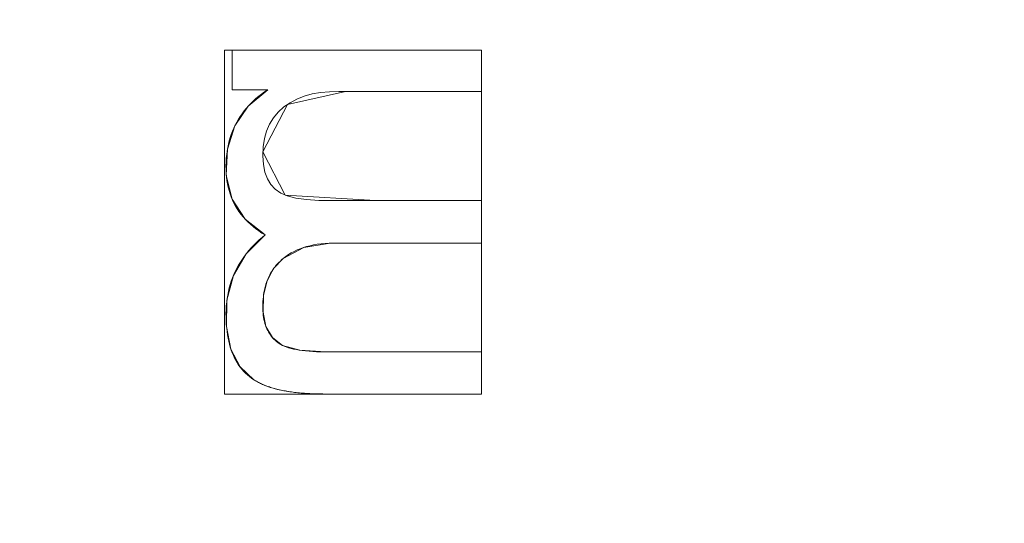
# Model space of a CAD drawing. Units: millimetres. Extents: x 1252 to 1595, y -1086 to -754.
# Drawn here: x 1455 to 1466, y -939 to -933 of the extents above; entities that cross this region are included whole.
import ezdxf

# ---------------------------------------------------------------- set-up
doc = ezdxf.new("R2010")
doc.units = ezdxf.units.MM
doc.layers.add('1', color=7, linetype='CONTINUOUS', true_color=0xffffff)

msp = doc.modelspace()

# ---------------------------------------------------------------- linework, layer by layer
at = {"layer": '1', "color": 252, "linetype": 'Continuous', "lineweight": 13}
for p, q in [((1457.171, -933.152, -236.001), (1457.171, -933.152, -236.301)), ((1457.171, -933.152, -236.301), (1460.083, -933.152, -236.301)), ((1457.171, -933.615, -236.301), (1457.171, -933.152, -236.301)), ((1457.171, -933.615, -236.001), (1457.171, -933.152, -236.001)), ((1457.171, -933.152, -236.001), (1460.083, -933.152, -236.001)), ((1460.083, -933.152, -236.001), (1460.083, -933.152, -236.301)), ((1460.083, -933.152, -236.301), (1460.083, -933.637, -236.301)), ((1460.083, -933.152, -236.001), (1460.083, -933.637, -236.001)), ((1457.171, -933.615, -236.001), (1457.171, -933.615, -236.301)), ((1457.585, -933.615, -236.301), (1457.171, -933.615, -236.301)), ((1457.585, -933.615, -236.001), (1457.171, -933.615, -236.001)), ((1457.585, -933.615, -236.001), (1457.585, -933.615, -236.301)), ((1460.083, -933.637, -236.001), (1460.083, -933.637, -236.301)), ((1460.083, -934.909, -236.001), (1460.083, -934.909, -236.301)), ((1460.083, -934.909, -236.301), (1460.083, -935.406, -236.301)), ((1460.083, -934.909, -236.001), (1460.083, -935.406, -236.001)), ((1457.556, -935.311, -236.001), (1457.556, -935.311, -236.301)), ((1460.083, -935.406, -236.001), (1460.083, -935.406, -236.301)), ((1457.768, -935.584, -236.001), (1457.768, -935.584, -236.301)), ((1457.757, -936.6, -236.001), (1457.757, -936.6, -236.301)), ((1460.083, -936.677, -236.001), (1460.083, -936.677, -236.301)), ((1460.083, -936.677, -236.301), (1460.083, -937.169, -236.301)), ((1460.083, -936.677, -236.001), (1460.083, -937.169, -236.001)), ((1457.422, -937.001, -236.001), (1457.422, -937.001, -236.301)), ((1458.254, -937.169, -236.001), (1458.254, -937.169, -236.301)), ((1460.083, -937.169, -236.301), (1458.254, -937.169, -236.301)), ((1460.083, -937.169, -236.001), (1458.254, -937.169, -236.001)), ((1460.083, -937.169, -236.001), (1460.083, -937.169, -236.301))]:
    msp.add_line(p, q, dxfattribs=at)
for points in [[(1457.556, -935.311, -236.301), (1457.518, -935.288, -236.301), (1457.482, -935.264, -236.301), (1457.447, -935.239, -236.301), (1457.414, -935.213, -236.301), (1457.383, -935.186, -236.301), (1457.353, -935.158, -236.301), (1457.325, -935.13, -236.301), (1457.298, -935.1, -236.301), (1457.274, -935.07, -236.301), (1457.25, -935.038, -236.301), (1457.229, -935.006, -236.301), (1457.209, -934.973, -236.301), (1457.191, -934.938, -236.301), (1457.174, -934.903, -236.301), (1457.159, -934.867, -236.301), (1457.146, -934.83, -236.301), (1457.134, -934.793, -236.301), (1457.124, -934.754, -236.301), (1457.116, -934.714, -236.301), (1457.109, -934.674, -236.301), (1457.104, -934.632, -236.301), (1457.101, -934.59, -236.301), (1457.099, -934.546, -236.301), (1457.098, -934.502, -236.301), (1457.1, -934.458, -236.301), (1457.102, -934.415, -236.301), (1457.106, -934.373, -236.301), (1457.112, -934.332, -236.301), (1457.119, -934.291, -236.301), (1457.127, -934.251, -236.301), (1457.136, -934.212, -236.301), (1457.148, -934.174, -236.301), (1457.16, -934.136, -236.301), (1457.174, -934.1, -236.301), (1457.189, -934.064, -236.301), (1457.206, -934.028, -236.301), (1457.224, -933.994, -236.301), (1457.243, -933.96, -236.301), (1457.264, -933.927, -236.301), (1457.286, -933.895, -236.301), (1457.31, -933.863, -236.301), (1457.335, -933.833, -236.301), (1457.361, -933.803, -236.301), (1457.389, -933.774, -236.301), (1457.418, -933.745, -236.301), (1457.448, -933.718, -236.301), (1457.48, -933.691, -236.301), (1457.514, -933.665, -236.301), (1457.548, -933.639, -236.301), (1457.585, -933.615, -236.301)], [(1457.556, -935.311, -236.001), (1457.518, -935.288, -236.001), (1457.482, -935.264, -236.001), (1457.447, -935.239, -236.001), (1457.414, -935.213, -236.001), (1457.383, -935.186, -236.001), (1457.353, -935.158, -236.001), (1457.325, -935.13, -236.001), (1457.298, -935.1, -236.001), (1457.274, -935.07, -236.001), (1457.25, -935.038, -236.001), (1457.229, -935.006, -236.001), (1457.209, -934.973, -236.001), (1457.191, -934.938, -236.001), (1457.174, -934.903, -236.001), (1457.159, -934.867, -236.001), (1457.146, -934.83, -236.001), (1457.134, -934.793, -236.001), (1457.124, -934.754, -236.001), (1457.116, -934.714, -236.001), (1457.109, -934.674, -236.001), (1457.104, -934.632, -236.001), (1457.101, -934.59, -236.001), (1457.099, -934.546, -236.001), (1457.098, -934.502, -236.001), (1457.1, -934.458, -236.001), (1457.102, -934.415, -236.001), (1457.106, -934.373, -236.001), (1457.112, -934.332, -236.001), (1457.119, -934.291, -236.001), (1457.127, -934.251, -236.001), (1457.136, -934.212, -236.001), (1457.148, -934.174, -236.001), (1457.16, -934.136, -236.001), (1457.174, -934.1, -236.001), (1457.189, -934.064, -236.001), (1457.206, -934.028, -236.001), (1457.224, -933.994, -236.001), (1457.243, -933.96, -236.001), (1457.264, -933.927, -236.001), (1457.286, -933.895, -236.001), (1457.31, -933.863, -236.001), (1457.335, -933.833, -236.001), (1457.361, -933.803, -236.001), (1457.389, -933.774, -236.001), (1457.418, -933.745, -236.001), (1457.448, -933.718, -236.001), (1457.48, -933.691, -236.001), (1457.514, -933.665, -236.001), (1457.548, -933.639, -236.001), (1457.585, -933.615, -236.001)], [(1460.083, -933.637, -236.301), (1459.972, -933.637, -236.301), (1459.861, -933.637, -236.301), (1459.75, -933.637, -236.301), (1459.639, -933.637, -236.301), (1459.528, -933.637, -236.301), (1459.417, -933.637, -236.301), (1459.305, -933.637, -236.301), (1459.194, -933.637, -236.301), (1459.083, -933.637, -236.301), (1458.972, -933.637, -236.301), (1458.861, -933.637, -236.301), (1458.75, -933.637, -236.301), (1458.639, -933.637, -236.301), (1458.528, -933.637, -236.301), (1458.417, -933.637, -236.301), (1458.307, -933.639, -236.301), (1458.202, -933.647, -236.301), (1458.104, -933.664, -236.301), (1458.012, -933.69, -236.301), (1457.926, -933.724, -236.301), (1457.847, -933.766, -236.301), (1457.774, -933.816, -236.301), (1457.708, -933.875, -236.301), (1457.653, -933.942, -236.301), (1457.607, -934.015, -236.301), (1457.572, -934.097, -236.301), (1457.547, -934.186, -236.301), (1457.533, -934.283, -236.301), (1457.528, -934.387, -236.301), (1457.535, -934.488, -236.301), (1457.553, -934.577, -236.301), (1457.582, -934.655, -236.301), (1457.623, -934.721, -236.301), (1457.674, -934.776, -236.301), (1457.737, -934.821, -236.301), (1457.814, -934.855, -236.301), (1457.914, -934.881, -236.301), (1458.037, -934.898, -236.301), (1458.183, -934.907, -236.301), (1458.352, -934.909, -236.301), (1458.525, -934.909, -236.301), (1458.698, -934.909, -236.301), (1458.871, -934.909, -236.301), (1459.044, -934.909, -236.301), (1459.217, -934.909, -236.301), (1459.39, -934.909, -236.301), (1459.564, -934.909, -236.301), (1459.737, -934.909, -236.301), (1459.91, -934.909, -236.301), (1460.083, -934.909, -236.301)], [(1460.083, -933.637, -236.001), (1459.972, -933.637, -236.001), (1459.861, -933.637, -236.001), (1459.75, -933.637, -236.001), (1459.639, -933.637, -236.001), (1459.528, -933.637, -236.001), (1459.417, -933.637, -236.001), (1459.305, -933.637, -236.001), (1459.194, -933.637, -236.001), (1459.083, -933.637, -236.001), (1458.972, -933.637, -236.001), (1458.861, -933.637, -236.001), (1458.75, -933.637, -236.001), (1458.639, -933.637, -236.001), (1458.528, -933.637, -236.001), (1458.417, -933.637, -236.001), (1458.307, -933.639, -236.001), (1458.202, -933.647, -236.001), (1458.104, -933.664, -236.001), (1458.012, -933.69, -236.001), (1457.926, -933.724, -236.001), (1457.847, -933.766, -236.001), (1457.774, -933.816, -236.001), (1457.708, -933.875, -236.001), (1457.653, -933.942, -236.001), (1457.607, -934.015, -236.001), (1457.572, -934.097, -236.001), (1457.547, -934.186, -236.001), (1457.533, -934.283, -236.001), (1457.528, -934.387, -236.001), (1457.535, -934.488, -236.001), (1457.553, -934.577, -236.001), (1457.582, -934.655, -236.001), (1457.623, -934.721, -236.001), (1457.674, -934.776, -236.001), (1457.737, -934.821, -236.001), (1457.814, -934.855, -236.001), (1457.914, -934.881, -236.001), (1458.037, -934.898, -236.001), (1458.183, -934.907, -236.001), (1458.352, -934.909, -236.001), (1458.525, -934.909, -236.001), (1458.698, -934.909, -236.001), (1458.871, -934.909, -236.001), (1459.044, -934.909, -236.001), (1459.217, -934.909, -236.001), (1459.39, -934.909, -236.001), (1459.564, -934.909, -236.001), (1459.737, -934.909, -236.001), (1459.91, -934.909, -236.001), (1460.083, -934.909, -236.001)], [(1457.422, -937.001, -236.301), (1457.396, -936.984, -236.301), (1457.372, -936.965, -236.301), (1457.348, -936.946, -236.301), (1457.326, -936.925, -236.301), (1457.304, -936.903, -236.301), (1457.284, -936.88, -236.301), (1457.265, -936.856, -236.301), (1457.246, -936.831, -236.301), (1457.229, -936.804, -236.301), (1457.213, -936.777, -236.301), (1457.198, -936.748, -236.301), (1457.184, -936.718, -236.301), (1457.171, -936.687, -236.301), (1457.159, -936.655, -236.301), (1457.148, -936.622, -236.301), (1457.138, -936.588, -236.301), (1457.13, -936.552, -236.301), (1457.122, -936.515, -236.301), (1457.115, -936.478, -236.301), (1457.11, -936.439, -236.301), (1457.106, -936.399, -236.301), (1457.102, -936.357, -236.301), (1457.1, -936.315, -236.301), (1457.099, -936.271, -236.301), (1457.098, -936.227, -236.301), (1457.1, -936.182, -236.301), (1457.102, -936.139, -236.301), (1457.106, -936.096, -236.301), (1457.112, -936.053, -236.301), (1457.119, -936.012, -236.301), (1457.127, -935.97, -236.301), (1457.137, -935.93, -236.301), (1457.148, -935.89, -236.301), (1457.16, -935.851, -236.301), (1457.174, -935.812, -236.301), (1457.19, -935.774, -236.301), (1457.207, -935.737, -236.301), (1457.225, -935.7, -236.301), (1457.245, -935.664, -236.301), (1457.266, -935.629, -236.301), (1457.289, -935.594, -236.301), (1457.313, -935.56, -236.301), (1457.338, -935.527, -236.301), (1457.365, -935.494, -236.301), (1457.393, -935.462, -236.301), (1457.423, -935.43, -236.301), (1457.454, -935.399, -236.301), (1457.487, -935.369, -236.301), (1457.521, -935.34, -236.301), (1457.556, -935.311, -236.301)], [(1457.422, -937.001, -236.001), (1457.396, -936.984, -236.001), (1457.372, -936.965, -236.001), (1457.348, -936.946, -236.001), (1457.326, -936.925, -236.001), (1457.304, -936.903, -236.001), (1457.284, -936.88, -236.001), (1457.265, -936.856, -236.001), (1457.246, -936.831, -236.001), (1457.229, -936.804, -236.001), (1457.213, -936.777, -236.001), (1457.198, -936.748, -236.001), (1457.184, -936.718, -236.001), (1457.171, -936.687, -236.001), (1457.159, -936.655, -236.001), (1457.148, -936.622, -236.001), (1457.138, -936.588, -236.001), (1457.13, -936.552, -236.001), (1457.122, -936.515, -236.001), (1457.115, -936.478, -236.001), (1457.11, -936.439, -236.001), (1457.106, -936.399, -236.001), (1457.102, -936.357, -236.001), (1457.1, -936.315, -236.001), (1457.099, -936.271, -236.001), (1457.098, -936.227, -236.001), (1457.1, -936.182, -236.001), (1457.102, -936.139, -236.001), (1457.106, -936.096, -236.001), (1457.112, -936.053, -236.001), (1457.119, -936.012, -236.001), (1457.127, -935.97, -236.001), (1457.137, -935.93, -236.001), (1457.148, -935.89, -236.001), (1457.16, -935.851, -236.001), (1457.174, -935.812, -236.001), (1457.19, -935.774, -236.001), (1457.207, -935.737, -236.001), (1457.225, -935.7, -236.001), (1457.245, -935.664, -236.001), (1457.266, -935.629, -236.001), (1457.289, -935.594, -236.001), (1457.313, -935.56, -236.001), (1457.338, -935.527, -236.001), (1457.365, -935.494, -236.001), (1457.393, -935.462, -236.001), (1457.423, -935.43, -236.001), (1457.454, -935.399, -236.001), (1457.487, -935.369, -236.001), (1457.521, -935.34, -236.001), (1457.556, -935.311, -236.001)], [(1460.083, -935.406, -236.301), (1460.034, -935.406, -236.301), (1459.984, -935.406, -236.301), (1459.935, -935.406, -236.301), (1459.885, -935.406, -236.301), (1459.836, -935.406, -236.301), (1459.786, -935.406, -236.301), (1459.737, -935.406, -236.301), (1459.687, -935.406, -236.301), (1459.638, -935.406, -236.301), (1459.588, -935.406, -236.301), (1459.539, -935.406, -236.301), (1459.489, -935.406, -236.301), (1459.44, -935.406, -236.301), (1459.39, -935.406, -236.301), (1459.341, -935.406, -236.301), (1459.291, -935.406, -236.301), (1459.242, -935.406, -236.301), (1459.192, -935.406, -236.301), (1459.143, -935.406, -236.301), (1459.093, -935.406, -236.301), (1459.044, -935.406, -236.301), (1458.994, -935.406, -236.301), (1458.945, -935.406, -236.301), (1458.895, -935.406, -236.301), (1458.846, -935.406, -236.301), (1458.796, -935.406, -236.301), (1458.747, -935.406, -236.301), (1458.697, -935.406, -236.301), (1458.648, -935.406, -236.301), (1458.598, -935.406, -236.301), (1458.549, -935.406, -236.301), (1458.499, -935.406, -236.301), (1458.45, -935.406, -236.301), (1458.4, -935.406, -236.301), (1458.351, -935.406, -236.301), (1458.302, -935.407, -236.301), (1458.255, -935.41, -236.301), (1458.209, -935.414, -236.301), (1458.165, -935.42, -236.301), (1458.122, -935.427, -236.301), (1458.081, -935.436, -236.301), (1458.04, -935.446, -236.301), (1458.002, -935.458, -236.301), (1457.964, -935.471, -236.301), (1457.928, -935.486, -236.301), (1457.893, -935.503, -236.301), (1457.86, -935.521, -236.301), (1457.828, -935.54, -236.301), (1457.798, -935.562, -236.301), (1457.768, -935.584, -236.301)], [(1460.083, -935.406, -236.001), (1460.034, -935.406, -236.001), (1459.984, -935.406, -236.001), (1459.935, -935.406, -236.001), (1459.885, -935.406, -236.001), (1459.836, -935.406, -236.001), (1459.786, -935.406, -236.001), (1459.737, -935.406, -236.001), (1459.687, -935.406, -236.001), (1459.638, -935.406, -236.001), (1459.588, -935.406, -236.001), (1459.539, -935.406, -236.001), (1459.489, -935.406, -236.001), (1459.44, -935.406, -236.001), (1459.39, -935.406, -236.001), (1459.341, -935.406, -236.001), (1459.291, -935.406, -236.001), (1459.242, -935.406, -236.001), (1459.192, -935.406, -236.001), (1459.143, -935.406, -236.001), (1459.093, -935.406, -236.001), (1459.044, -935.406, -236.001), (1458.994, -935.406, -236.001), (1458.945, -935.406, -236.001), (1458.895, -935.406, -236.001), (1458.846, -935.406, -236.001), (1458.796, -935.406, -236.001), (1458.747, -935.406, -236.001), (1458.697, -935.406, -236.001), (1458.648, -935.406, -236.001), (1458.598, -935.406, -236.001), (1458.549, -935.406, -236.001), (1458.499, -935.406, -236.001), (1458.45, -935.406, -236.001), (1458.4, -935.406, -236.001), (1458.351, -935.406, -236.001), (1458.302, -935.407, -236.001), (1458.255, -935.41, -236.001), (1458.209, -935.414, -236.001), (1458.165, -935.42, -236.001), (1458.122, -935.427, -236.001), (1458.081, -935.436, -236.001), (1458.04, -935.446, -236.001), (1458.002, -935.458, -236.001), (1457.964, -935.471, -236.001), (1457.928, -935.486, -236.001), (1457.893, -935.503, -236.001), (1457.86, -935.521, -236.001), (1457.828, -935.54, -236.001), (1457.798, -935.562, -236.001), (1457.768, -935.584, -236.001)], [(1457.768, -935.584, -236.301), (1457.75, -935.599, -236.301), (1457.733, -935.615, -236.301), (1457.717, -935.631, -236.301), (1457.701, -935.648, -236.301), (1457.686, -935.665, -236.301), (1457.671, -935.682, -236.301), (1457.657, -935.7, -236.301), (1457.644, -935.719, -236.301), (1457.632, -935.738, -236.301), (1457.62, -935.758, -236.301), (1457.609, -935.778, -236.301), (1457.599, -935.799, -236.301), (1457.589, -935.82, -236.301), (1457.581, -935.842, -236.301), (1457.572, -935.864, -236.301), (1457.565, -935.886, -236.301), (1457.558, -935.91, -236.301), (1457.552, -935.933, -236.301), (1457.547, -935.957, -236.301), (1457.542, -935.982, -236.301), (1457.538, -936.007, -236.301), (1457.535, -936.033, -236.301), (1457.532, -936.059, -236.301), (1457.53, -936.086, -236.301), (1457.529, -936.113, -236.301), (1457.528, -936.141, -236.301), (1457.529, -936.169, -236.301), (1457.53, -936.196, -236.301), (1457.531, -936.223, -236.301), (1457.534, -936.248, -236.301), (1457.538, -936.273, -236.301), (1457.542, -936.297, -236.301), (1457.547, -936.32, -236.301), (1457.553, -936.343, -236.301), (1457.56, -936.365, -236.301), (1457.567, -936.386, -236.301), (1457.575, -936.406, -236.301), (1457.585, -936.425, -236.301), (1457.594, -936.444, -236.301), (1457.605, -936.462, -236.301), (1457.617, -936.479, -236.301), (1457.629, -936.496, -236.301), (1457.642, -936.511, -236.301), (1457.656, -936.526, -236.301), (1457.671, -936.54, -236.301), (1457.687, -936.554, -236.301), (1457.703, -936.566, -236.301), (1457.72, -936.578, -236.301), (1457.738, -936.589, -236.301), (1457.757, -936.6, -236.301)], [(1457.768, -935.584, -236.001), (1457.75, -935.599, -236.001), (1457.733, -935.615, -236.001), (1457.717, -935.631, -236.001), (1457.701, -935.648, -236.001), (1457.686, -935.665, -236.001), (1457.671, -935.682, -236.001), (1457.657, -935.7, -236.001), (1457.644, -935.719, -236.001), (1457.632, -935.738, -236.001), (1457.62, -935.758, -236.001), (1457.609, -935.778, -236.001), (1457.599, -935.799, -236.001), (1457.589, -935.82, -236.001), (1457.581, -935.842, -236.001), (1457.572, -935.864, -236.001), (1457.565, -935.886, -236.001), (1457.558, -935.91, -236.001), (1457.552, -935.933, -236.001), (1457.547, -935.957, -236.001), (1457.542, -935.982, -236.001), (1457.538, -936.007, -236.001), (1457.535, -936.033, -236.001), (1457.532, -936.059, -236.001), (1457.53, -936.086, -236.001), (1457.529, -936.113, -236.001), (1457.528, -936.141, -236.001), (1457.529, -936.169, -236.001), (1457.53, -936.196, -236.001), (1457.531, -936.223, -236.001), (1457.534, -936.248, -236.001), (1457.538, -936.273, -236.001), (1457.542, -936.297, -236.001), (1457.547, -936.32, -236.001), (1457.553, -936.343, -236.001), (1457.56, -936.365, -236.001), (1457.567, -936.386, -236.001), (1457.575, -936.406, -236.001), (1457.585, -936.425, -236.001), (1457.594, -936.444, -236.001), (1457.605, -936.462, -236.001), (1457.617, -936.479, -236.001), (1457.629, -936.496, -236.001), (1457.642, -936.511, -236.001), (1457.656, -936.526, -236.001), (1457.671, -936.54, -236.001), (1457.687, -936.554, -236.001), (1457.703, -936.566, -236.001), (1457.72, -936.578, -236.001), (1457.738, -936.589, -236.001), (1457.757, -936.6, -236.001)], [(1457.757, -936.6, -236.301), (1457.779, -936.61, -236.301), (1457.803, -936.619, -236.301), (1457.829, -936.628, -236.301), (1457.858, -936.636, -236.301), (1457.888, -936.643, -236.301), (1457.92, -936.65, -236.301), (1457.954, -936.656, -236.301), (1457.99, -936.661, -236.301), (1458.028, -936.665, -236.301), (1458.069, -936.669, -236.301), (1458.111, -936.672, -236.301), (1458.155, -936.674, -236.301), (1458.201, -936.676, -236.301), (1458.25, -936.677, -236.301), (1458.3, -936.677, -236.301), (1458.351, -936.677, -236.301), (1458.402, -936.677, -236.301), (1458.453, -936.677, -236.301), (1458.504, -936.677, -236.301), (1458.555, -936.677, -236.301), (1458.606, -936.677, -236.301), (1458.656, -936.677, -236.301), (1458.707, -936.677, -236.301), (1458.758, -936.677, -236.301), (1458.809, -936.677, -236.301), (1458.86, -936.677, -236.301), (1458.911, -936.677, -236.301), (1458.962, -936.677, -236.301), (1459.013, -936.677, -236.301), (1459.064, -936.677, -236.301), (1459.115, -936.677, -236.301), (1459.166, -936.677, -236.301), (1459.217, -936.677, -236.301), (1459.268, -936.677, -236.301), (1459.319, -936.677, -236.301), (1459.37, -936.677, -236.301), (1459.421, -936.677, -236.301), (1459.472, -936.677, -236.301), (1459.523, -936.677, -236.301), (1459.574, -936.677, -236.301), (1459.625, -936.677, -236.301), (1459.675, -936.677, -236.301), (1459.726, -936.677, -236.301), (1459.777, -936.677, -236.301), (1459.828, -936.677, -236.301), (1459.879, -936.677, -236.301), (1459.93, -936.677, -236.301), (1459.981, -936.677, -236.301), (1460.032, -936.677, -236.301), (1460.083, -936.677, -236.301)], [(1457.757, -936.6, -236.001), (1457.779, -936.61, -236.001), (1457.803, -936.619, -236.001), (1457.829, -936.628, -236.001), (1457.858, -936.636, -236.001), (1457.888, -936.643, -236.001), (1457.92, -936.65, -236.001), (1457.954, -936.656, -236.001), (1457.99, -936.661, -236.001), (1458.028, -936.665, -236.001), (1458.069, -936.669, -236.001), (1458.111, -936.672, -236.001), (1458.155, -936.674, -236.001), (1458.201, -936.676, -236.001), (1458.25, -936.677, -236.001), (1458.3, -936.677, -236.001), (1458.351, -936.677, -236.001), (1458.402, -936.677, -236.001), (1458.453, -936.677, -236.001), (1458.504, -936.677, -236.001), (1458.555, -936.677, -236.001), (1458.606, -936.677, -236.001), (1458.656, -936.677, -236.001), (1458.707, -936.677, -236.001), (1458.758, -936.677, -236.001), (1458.809, -936.677, -236.001), (1458.86, -936.677, -236.001), (1458.911, -936.677, -236.001), (1458.962, -936.677, -236.001), (1459.013, -936.677, -236.001), (1459.064, -936.677, -236.001), (1459.115, -936.677, -236.001), (1459.166, -936.677, -236.001), (1459.217, -936.677, -236.001), (1459.268, -936.677, -236.001), (1459.319, -936.677, -236.001), (1459.37, -936.677, -236.001), (1459.421, -936.677, -236.001), (1459.472, -936.677, -236.001), (1459.523, -936.677, -236.001), (1459.574, -936.677, -236.001), (1459.625, -936.677, -236.001), (1459.675, -936.677, -236.001), (1459.726, -936.677, -236.001), (1459.777, -936.677, -236.001), (1459.828, -936.677, -236.001), (1459.879, -936.677, -236.001), (1459.93, -936.677, -236.001), (1459.981, -936.677, -236.001), (1460.032, -936.677, -236.001), (1460.083, -936.677, -236.001)], [(1458.254, -937.169, -236.301), (1458.231, -937.168, -236.301), (1458.208, -937.168, -236.301), (1458.186, -937.168, -236.301), (1458.164, -937.167, -236.301), (1458.142, -937.167, -236.301), (1458.12, -937.166, -236.301), (1458.099, -937.165, -236.301), (1458.078, -937.164, -236.301), (1458.057, -937.163, -236.301), (1458.036, -937.162, -236.301), (1458.016, -937.16, -236.301), (1457.996, -937.159, -236.301), (1457.976, -937.157, -236.301), (1457.957, -937.155, -236.301), (1457.937, -937.153, -236.301), (1457.918, -937.151, -236.301), (1457.899, -937.149, -236.301), (1457.881, -937.147, -236.301), (1457.863, -937.144, -236.301), (1457.845, -937.142, -236.301), (1457.827, -937.139, -236.301), (1457.809, -937.136, -236.301), (1457.792, -937.133, -236.301), (1457.775, -937.13, -236.301), (1457.758, -937.127, -236.301), (1457.742, -937.123, -236.301), (1457.725, -937.12, -236.301), (1457.709, -937.116, -236.301), (1457.694, -937.112, -236.301), (1457.678, -937.108, -236.301), (1457.663, -937.104, -236.301), (1457.648, -937.1, -236.301), (1457.633, -937.095, -236.301), (1457.619, -937.091, -236.301), (1457.605, -937.086, -236.301), (1457.591, -937.082, -236.301), (1457.577, -937.077, -236.301), (1457.563, -937.072, -236.301), (1457.55, -937.067, -236.301), (1457.537, -937.061, -236.301), (1457.525, -937.056, -236.301), (1457.512, -937.05, -236.301), (1457.5, -937.045, -236.301), (1457.488, -937.039, -236.301), (1457.477, -937.033, -236.301), (1457.465, -937.027, -236.301), (1457.454, -937.02, -236.301), (1457.443, -937.014, -236.301), (1457.433, -937.008, -236.301), (1457.422, -937.001, -236.301)], [(1458.254, -937.169, -236.001), (1458.231, -937.168, -236.001), (1458.208, -937.168, -236.001), (1458.186, -937.168, -236.001), (1458.164, -937.167, -236.001), (1458.142, -937.167, -236.001), (1458.12, -937.166, -236.001), (1458.099, -937.165, -236.001), (1458.078, -937.164, -236.001), (1458.057, -937.163, -236.001), (1458.036, -937.162, -236.001), (1458.016, -937.16, -236.001), (1457.996, -937.159, -236.001), (1457.976, -937.157, -236.001), (1457.957, -937.155, -236.001), (1457.937, -937.153, -236.001), (1457.918, -937.151, -236.001), (1457.899, -937.149, -236.001), (1457.881, -937.147, -236.001), (1457.863, -937.144, -236.001), (1457.845, -937.142, -236.001), (1457.827, -937.139, -236.001), (1457.809, -937.136, -236.001), (1457.792, -937.133, -236.001), (1457.775, -937.13, -236.001), (1457.758, -937.127, -236.001), (1457.742, -937.123, -236.001), (1457.725, -937.12, -236.001), (1457.709, -937.116, -236.001), (1457.694, -937.112, -236.001), (1457.678, -937.108, -236.001), (1457.663, -937.104, -236.001), (1457.648, -937.1, -236.001), (1457.633, -937.095, -236.001), (1457.619, -937.091, -236.001), (1457.605, -937.086, -236.001), (1457.591, -937.082, -236.001), (1457.577, -937.077, -236.001), (1457.563, -937.072, -236.001), (1457.55, -937.067, -236.001), (1457.537, -937.061, -236.001), (1457.525, -937.056, -236.001), (1457.512, -937.05, -236.001), (1457.5, -937.045, -236.001), (1457.488, -937.039, -236.001), (1457.477, -937.033, -236.001), (1457.465, -937.027, -236.001), (1457.454, -937.02, -236.001), (1457.443, -937.014, -236.001), (1457.433, -937.008, -236.001), (1457.422, -937.001, -236.001)]]:
    msp.add_polyline3d(points, dxfattribs=at)
at = {"layer": '1', "color": 252, "linetype": 'Continuous', "lineweight": 13, "extrusion": (0, 0, -1)}
msp.add_circle((-1424.199, -911.455, -188.33), 93.372, dxfattribs=at)

# ---------------------------------------------------------------- meshes
at = {"layer": '1', "color": 252, "linetype": 'Continuous', "lineweight": 13}
mesh = msp.add_polymesh((8, 8), dxfattribs=at)
for k, corner in enumerate([(1424.198, -1056.463, -251.001), (1310.826, -1001.866, -251.001), (1282.826, -879.187, -251.001), (1361.282, -780.806, -251.001), (1487.115, -780.807, -251.001), (1565.571, -879.187, -251.001), (1537.571, -1001.866, -251.001), (1424.198, -1056.463, -251.001), (1424.195, -1086.256, -186.11), (1287.531, -1020.439, -186.11), (1253.781, -872.554, -186.11), (1348.358, -753.963, -186.11), (1500.045, -753.966, -186.11), (1594.618, -872.561, -186.11), (1560.862, -1020.444, -186.11), (1424.195, -1086.256, -186.11), (1424.199, -1084.808, -106.981), (1288.665, -1019.539, -106.981), (1255.191, -872.88, -106.981), (1348.983, -755.268, -106.981), (1499.414, -755.268, -106.981), (1593.206, -872.879, -106.981), (1559.732, -1019.539, -106.981), (1424.199, -1084.808, -106.981), (1424.199, -1081.972, -27.885), (1290.883, -1017.77, -27.885), (1257.957, -873.511, -27.885), (1350.214, -757.824, -27.885), (1498.183, -757.824, -27.885), (1590.44, -873.511, -27.885), (1557.514, -1017.77, -27.885), (1424.199, -1081.972, -27.885), (1424.198, -1078.188, 51.171), (1293.841, -1015.411, 51.171), (1261.645, -874.352, 51.171), (1351.856, -761.232, 51.171), (1496.542, -761.233, 51.171), (1586.752, -874.353, 51.171), (1554.556, -1015.412, 51.171), (1424.198, -1078.188, 51.171), (1424.193, -1072.452, 130.105), (1298.323, -1011.83, 130.105), (1267.239, -875.624, 130.105), (1354.349, -766.399, 130.105), (1494.057, -766.404, 130.105), (1581.16, -875.635, 130.105), (1550.068, -1011.839, 130.105), (1424.193, -1072.452, 130.105), (1424.181, -1059.457, 208.032), (1308.474, -1003.719, 208.032), (1279.91, -878.504, 208.032), (1359.998, -778.101, 208.032), (1488.43, -778.116, 208.032), (1568.495, -878.538, 208.032), (1539.901, -1003.746, 208.032), (1424.181, -1059.457, 208.032), (1424.199, -1004.826, 188.33), (1351.198, -969.671, 188.33), (1333.168, -890.677, 188.33), (1383.686, -827.33, 188.33), (1464.711, -827.33, 188.33), (1515.229, -890.677, 188.33), (1497.2, -969.671, 188.33), (1424.199, -1004.826, 188.33)]):
    mesh.set_mesh_vertex(divmod(k, 8), corner)
mesh = msp.add_polymesh((2, 2), dxfattribs=at)
for k, corner in enumerate([(1567.702, -1058.461, -251.001), (1567.702, -764.848, -251.001), (1278.026, -1058.461, -251.001), (1278.026, -764.848, -251.001)]):
    mesh.set_mesh_vertex(divmod(k, 2), corner)
mesh = msp.add_polymesh((8, 8), dxfattribs=at)
for k, corner in enumerate([(1567.126, -939.317, -250.916), (1566.964, -939.285, -250.939), (1566.801, -939.254, -250.958), (1566.638, -939.222, -250.974), (1566.475, -939.19, -250.986), (1566.312, -939.158, -250.994), (1566.148, -939.126, -251), (1565.984, -939.094, -251.001), (1498.611, -1036.624, -250.916), (1498.527, -1036.482, -250.939), (1498.442, -1036.339, -250.958), (1498.357, -1036.197, -250.974), (1498.272, -1036.054, -250.986), (1498.187, -1035.91, -250.994), (1498.102, -1035.767, -251), (1498.017, -1035.624, -251.001), (1380.263, -1050.286, -250.916), (1380.313, -1050.128, -250.939), (1380.363, -1049.97, -250.958), (1380.413, -1049.812, -250.974), (1380.463, -1049.654, -250.986), (1380.513, -1049.495, -250.994), (1380.563, -1049.336, -251), (1380.614, -1049.177, -251.001), (1291.378, -971.148, -250.916), (1291.529, -971.08, -250.939), (1291.68, -971.012, -250.958), (1291.831, -970.944, -250.974), (1291.983, -970.876, -250.986), (1292.135, -970.808, -250.994), (1292.287, -970.739, -251), (1292.439, -970.671, -251.001), (1291.35, -851.825, -250.916), (1291.5, -851.893, -250.939), (1291.651, -851.96, -250.958), (1291.803, -852.028, -250.974), (1291.955, -852.097, -250.986), (1292.106, -852.165, -250.994), (1292.259, -852.233, -251), (1292.411, -852.301, -251.001), (1380.265, -772.623, -250.916), (1380.314, -772.78, -250.939), (1380.364, -772.938, -250.958), (1380.415, -773.096, -250.974), (1380.465, -773.255, -250.986), (1380.515, -773.413, -250.994), (1380.565, -773.572, -251), (1380.615, -773.731, -251.001), (1498.551, -786.25, -250.916), (1498.467, -786.392, -250.939), (1498.382, -786.534, -250.958), (1498.298, -786.677, -250.974), (1498.213, -786.82, -250.986), (1498.128, -786.963, -250.994), (1498.043, -787.106, -251), (1497.957, -787.25, -251.001), (1567.126, -883.592, -250.916), (1566.964, -883.624, -250.939), (1566.801, -883.655, -250.958), (1566.638, -883.687, -250.974), (1566.475, -883.719, -250.986), (1566.312, -883.751, -250.994), (1566.148, -883.783, -251), (1565.984, -883.815, -251.001)]):
    mesh.set_mesh_vertex(divmod(k, 8), corner)
mesh = msp.add_polymesh((2, 2), dxfattribs=at)
for k, corner in enumerate([(1319.225, -1016.429, -236.001), (1319.225, -806.48, -236.001), (1529.173, -1016.429, -236.001), (1529.173, -806.48, -236.001)]):
    mesh.set_mesh_vertex(divmod(k, 2), corner)
mesh = msp.add_polymesh((8, 8), dxfattribs=at)
for k, corner in enumerate([(1424.199, -1004.826, 188.33), (1351.198, -969.671, 188.33), (1333.168, -890.677, 188.33), (1383.686, -827.33, 188.33), (1464.711, -827.33, 188.33), (1515.229, -890.677, 188.33), (1497.2, -969.671, 188.33), (1424.199, -1004.826, 188.33), (1424.199, -998.967, 174.458), (1355.778, -966.018, 174.458), (1338.88, -891.981, 174.458), (1386.228, -832.608, 174.458), (1462.169, -832.608, 174.458), (1509.517, -891.981, 174.458), (1492.619, -966.018, 174.458), (1424.199, -998.967, 174.458), (1424.199, -995.604, 159.692), (1358.408, -963.921, 159.692), (1342.159, -892.73, 159.692), (1387.687, -835.639, 159.692), (1460.709, -835.639, 159.692), (1506.238, -892.729, 159.692), (1489.989, -963.92, 159.692), (1424.199, -995.604, 159.692), (1424.199, -993.094, 144.755), (1360.371, -962.356, 144.755), (1344.606, -893.289, 144.755), (1388.776, -837.9, 144.755), (1459.62, -837.9, 144.755), (1503.791, -893.287, 144.755), (1488.027, -962.355, 144.755), (1424.199, -993.094, 144.755), (1424.2, -991.082, 129.741), (1361.944, -961.102, 129.741), (1346.567, -893.737, 129.741), (1389.649, -839.713, 129.741), (1458.747, -839.712, 129.741), (1501.83, -893.735, 129.741), (1486.455, -961.101, 129.741), (1424.2, -991.082, 129.741), (1424.2, -989.441, 114.683), (1363.227, -960.079, 114.683), (1348.167, -894.102, 114.683), (1390.361, -841.192, 114.683), (1458.035, -841.191, 114.683), (1500.229, -894.1, 114.683), (1485.172, -960.077, 114.683), (1424.2, -989.441, 114.683), (1424.2, -988.169, 99.589), (1364.222, -959.286, 99.589), (1349.407, -894.385, 99.589), (1390.912, -842.338, 99.589), (1457.482, -842.337, 99.589), (1498.989, -894.383, 99.589), (1484.177, -959.284, 99.589), (1424.2, -988.169, 99.589), (1424.2, -987.345, 84.464), (1364.866, -958.773, 84.464), (1350.21, -894.569, 84.464), (1391.27, -843.08, 84.464), (1457.125, -843.079, 84.464), (1498.186, -894.566, 84.464), (1483.533, -958.771, 84.464), (1424.2, -987.345, 84.464)]):
    mesh.set_mesh_vertex(divmod(k, 8), corner)
mesh = msp.add_polymesh((8, 8), dxfattribs=at)
for k, corner in enumerate([(1348.728, -919.429, 84.464), (1349.073, -919.392, 82.327), (1349.867, -919.309, 80.315), (1351.073, -919.181, 78.521), (1352.635, -919.016, 77.031), (1354.479, -918.821, 75.914), (1356.519, -918.606, 75.222), (1358.659, -918.38, 74.987), (1370.887, -857.443, 84.464), (1371.13, -857.689, 82.327), (1371.691, -858.258, 80.315), (1372.543, -859.121, 78.521), (1373.647, -860.239, 77.031), (1374.949, -861.558, 75.914), (1376.39, -863.018, 75.222), (1377.902, -864.55, 74.987), (1433.21, -836.101, 84.464), (1433.169, -836.445, 82.327), (1433.074, -837.238, 80.315), (1432.93, -838.442, 78.521), (1432.744, -840.001, 77.031), (1432.524, -841.842, 75.914), (1432.28, -843.879, 75.222), (1432.025, -846.016, 74.987), (1488.712, -871.487, 84.464), (1488.417, -871.669, 82.327), (1487.739, -872.09, 80.315), (1486.707, -872.728, 78.521), (1485.373, -873.555, 77.031), (1483.796, -874.532, 75.914), (1482.052, -875.612, 75.222), (1480.223, -876.746, 74.987), (1495.64, -937.057, 84.464), (1495.314, -936.94, 82.327), (1494.562, -936.671, 80.315), (1493.421, -936.262, 78.521), (1491.942, -935.732, 77.031), (1490.197, -935.106, 75.914), (1488.266, -934.414, 75.222), (1486.239, -933.688, 74.987), (1448.76, -983.261, 84.464), (1448.647, -982.933, 82.327), (1448.389, -982.177, 80.315), (1447.997, -981.03, 78.521), (1447.488, -979.544, 77.031), (1446.888, -977.789, 75.914), (1446.224, -975.849, 75.222), (1445.528, -973.812, 74.987), (1383.352, -975.415, 84.464), (1383.539, -975.123, 82.327), (1383.968, -974.45, 80.315), (1384.621, -973.428, 78.521), (1385.466, -972.104, 77.031), (1386.465, -970.542, 75.914), (1387.569, -968.813, 75.222), (1388.727, -966.999, 74.987), (1348.728, -919.429, 84.464), (1349.073, -919.392, 82.327), (1349.867, -919.309, 80.315), (1351.073, -919.181, 78.521), (1352.635, -919.016, 77.031), (1354.479, -918.821, 75.914), (1356.519, -918.606, 75.222), (1358.659, -918.38, 74.987)]):
    mesh.set_mesh_vertex(divmod(k, 8), corner)
mesh = msp.add_polymesh((2, 2), dxfattribs=at)
for k, corner in enumerate([(1490.894, -978.564, 74.987), (1490.894, -844.681, 74.987), (1357.503, -978.564, 74.987), (1357.503, -844.681, 74.987)]):
    mesh.set_mesh_vertex(divmod(k, 2), corner)
mesh = msp.add_polymesh((2, 2), dxfattribs=at)
for k, corner in enumerate([(1460.083, -937.169, -236.301), (1460.083, -933.152, -236.301), (1457.08, -937.169, -236.301), (1457.08, -933.152, -236.301)]):
    mesh.set_mesh_vertex(divmod(k, 2), corner)
mesh = msp.add_polymesh((2, 2), dxfattribs=at)
for k, corner in enumerate([(1457.171, -933.152, -236.001), (1460.083, -933.152, -236.001), (1457.171, -933.152, -236.301), (1460.083, -933.152, -236.301)]):
    mesh.set_mesh_vertex(divmod(k, 2), corner)
mesh = msp.add_polymesh((2, 2), dxfattribs=at)
for k, corner in enumerate([(1457.171, -933.615, -236.001), (1457.171, -933.152, -236.001), (1457.171, -933.615, -236.301), (1457.171, -933.152, -236.301)]):
    mesh.set_mesh_vertex(divmod(k, 2), corner)
mesh = msp.add_polymesh((2, 2), dxfattribs=at)
for k, corner in enumerate([(1460.083, -933.637, -236.301), (1460.083, -933.152, -236.301), (1460.083, -933.637, -236.001), (1460.083, -933.152, -236.001)]):
    mesh.set_mesh_vertex(divmod(k, 2), corner)
mesh = msp.add_polymesh((8, 8), dxfattribs=at)
for k, corner in enumerate([(1457.585, -933.615, -236.001), (1457.585, -933.615, -236.044), (1457.585, -933.615, -236.087), (1457.585, -933.615, -236.13), (1457.585, -933.615, -236.173), (1457.585, -933.615, -236.216), (1457.585, -933.615, -236.259), (1457.585, -933.615, -236.301), (1457.357, -933.807, -236.001), (1457.357, -933.807, -236.044), (1457.357, -933.807, -236.087), (1457.357, -933.807, -236.13), (1457.357, -933.807, -236.173), (1457.357, -933.807, -236.216), (1457.357, -933.807, -236.259), (1457.357, -933.807, -236.301), (1457.201, -934.038, -236.001), (1457.201, -934.038, -236.044), (1457.201, -934.038, -236.087), (1457.201, -934.038, -236.13), (1457.201, -934.038, -236.173), (1457.201, -934.038, -236.216), (1457.201, -934.038, -236.259), (1457.201, -934.038, -236.301), (1457.116, -934.309, -236.001), (1457.116, -934.309, -236.044), (1457.116, -934.309, -236.087), (1457.116, -934.309, -236.13), (1457.116, -934.309, -236.173), (1457.116, -934.309, -236.216), (1457.116, -934.309, -236.259), (1457.116, -934.309, -236.301), (1457.102, -934.614, -236.001), (1457.102, -934.614, -236.044), (1457.102, -934.614, -236.087), (1457.102, -934.614, -236.13), (1457.102, -934.614, -236.173), (1457.102, -934.614, -236.216), (1457.102, -934.614, -236.259), (1457.102, -934.614, -236.301), (1457.17, -934.893, -236.001), (1457.17, -934.893, -236.044), (1457.17, -934.893, -236.087), (1457.17, -934.893, -236.13), (1457.17, -934.893, -236.173), (1457.17, -934.893, -236.216), (1457.17, -934.893, -236.259), (1457.17, -934.893, -236.301), (1457.321, -935.126, -236.001), (1457.321, -935.126, -236.044), (1457.321, -935.126, -236.087), (1457.321, -935.126, -236.13), (1457.321, -935.126, -236.173), (1457.321, -935.126, -236.216), (1457.321, -935.126, -236.259), (1457.321, -935.126, -236.301), (1457.556, -935.311, -236.001), (1457.556, -935.311, -236.044), (1457.556, -935.311, -236.087), (1457.556, -935.311, -236.13), (1457.556, -935.311, -236.173), (1457.556, -935.311, -236.216), (1457.556, -935.311, -236.259), (1457.556, -935.311, -236.301)]):
    mesh.set_mesh_vertex(divmod(k, 8), corner)
mesh = msp.add_polymesh((2, 2), dxfattribs=at)
for k, corner in enumerate([(1457.171, -933.615, -236.301), (1457.585, -933.615, -236.301), (1457.171, -933.615, -236.001), (1457.585, -933.615, -236.001)]):
    mesh.set_mesh_vertex(divmod(k, 2), corner)
mesh = msp.add_polymesh((8, 8), dxfattribs=at)
for k, corner in enumerate([(1460.083, -934.909, -236.001), (1460.083, -934.909, -236.044), (1460.083, -934.909, -236.087), (1460.083, -934.909, -236.13), (1460.083, -934.909, -236.173), (1460.083, -934.909, -236.216), (1460.083, -934.909, -236.259), (1460.083, -934.909, -236.301), (1458.846, -934.909, -236.001), (1458.846, -934.909, -236.044), (1458.846, -934.909, -236.087), (1458.846, -934.909, -236.13), (1458.846, -934.909, -236.173), (1458.846, -934.909, -236.216), (1458.846, -934.909, -236.259), (1458.846, -934.909, -236.301), (1457.79, -934.846, -236.001), (1457.79, -934.846, -236.044), (1457.79, -934.846, -236.087), (1457.79, -934.846, -236.13), (1457.79, -934.846, -236.173), (1457.79, -934.846, -236.216), (1457.79, -934.846, -236.259), (1457.79, -934.846, -236.301), (1457.529, -934.341, -236.001), (1457.529, -934.341, -236.044), (1457.529, -934.341, -236.087), (1457.529, -934.341, -236.13), (1457.529, -934.341, -236.173), (1457.529, -934.341, -236.216), (1457.529, -934.341, -236.259), (1457.529, -934.341, -236.301), (1457.815, -933.787, -236.001), (1457.815, -933.787, -236.044), (1457.815, -933.787, -236.087), (1457.815, -933.787, -236.13), (1457.815, -933.787, -236.173), (1457.815, -933.787, -236.216), (1457.815, -933.787, -236.259), (1457.815, -933.787, -236.301), (1458.496, -933.637, -236.001), (1458.496, -933.637, -236.044), (1458.496, -933.637, -236.087), (1458.496, -933.637, -236.13), (1458.496, -933.637, -236.173), (1458.496, -933.637, -236.216), (1458.496, -933.637, -236.259), (1458.496, -933.637, -236.301), (1459.29, -933.637, -236.001), (1459.29, -933.637, -236.044), (1459.29, -933.637, -236.087), (1459.29, -933.637, -236.13), (1459.29, -933.637, -236.173), (1459.29, -933.637, -236.216), (1459.29, -933.637, -236.259), (1459.29, -933.637, -236.301), (1460.083, -933.637, -236.001), (1460.083, -933.637, -236.044), (1460.083, -933.637, -236.087), (1460.083, -933.637, -236.13), (1460.083, -933.637, -236.173), (1460.083, -933.637, -236.216), (1460.083, -933.637, -236.259), (1460.083, -933.637, -236.301)]):
    mesh.set_mesh_vertex(divmod(k, 8), corner)
mesh = msp.add_polymesh((2, 2), dxfattribs=at)
for k, corner in enumerate([(1460.083, -935.406, -236.301), (1460.083, -934.909, -236.301), (1460.083, -935.406, -236.001), (1460.083, -934.909, -236.001)]):
    mesh.set_mesh_vertex(divmod(k, 2), corner)
mesh = msp.add_polymesh((8, 8), dxfattribs=at)
for k, corner in enumerate([(1457.556, -935.311, -236.001), (1457.556, -935.311, -236.044), (1457.556, -935.311, -236.087), (1457.556, -935.311, -236.13), (1457.556, -935.311, -236.173), (1457.556, -935.311, -236.216), (1457.556, -935.311, -236.259), (1457.556, -935.311, -236.301), (1457.334, -935.532, -236.001), (1457.334, -935.532, -236.044), (1457.334, -935.532, -236.087), (1457.334, -935.532, -236.13), (1457.334, -935.532, -236.173), (1457.334, -935.532, -236.216), (1457.334, -935.532, -236.259), (1457.334, -935.532, -236.301), (1457.185, -935.785, -236.001), (1457.185, -935.785, -236.044), (1457.185, -935.785, -236.087), (1457.185, -935.785, -236.13), (1457.185, -935.785, -236.173), (1457.185, -935.785, -236.216), (1457.185, -935.785, -236.259), (1457.185, -935.785, -236.301), (1457.109, -936.071, -236.001), (1457.109, -936.071, -236.044), (1457.109, -936.071, -236.087), (1457.109, -936.071, -236.13), (1457.109, -936.071, -236.173), (1457.109, -936.071, -236.216), (1457.109, -936.071, -236.259), (1457.109, -936.071, -236.301), (1457.104, -936.381, -236.001), (1457.104, -936.381, -236.044), (1457.104, -936.381, -236.087), (1457.104, -936.381, -236.13), (1457.104, -936.381, -236.173), (1457.104, -936.381, -236.216), (1457.104, -936.381, -236.259), (1457.104, -936.381, -236.301), (1457.156, -936.646, -236.001), (1457.156, -936.646, -236.044), (1457.156, -936.646, -236.087), (1457.156, -936.646, -236.13), (1457.156, -936.646, -236.173), (1457.156, -936.646, -236.216), (1457.156, -936.646, -236.259), (1457.156, -936.646, -236.301), (1457.262, -936.852, -236.001), (1457.262, -936.852, -236.044), (1457.262, -936.852, -236.087), (1457.262, -936.852, -236.13), (1457.262, -936.852, -236.173), (1457.262, -936.852, -236.216), (1457.262, -936.852, -236.259), (1457.262, -936.852, -236.301), (1457.422, -937.001, -236.001), (1457.422, -937.001, -236.044), (1457.422, -937.001, -236.087), (1457.422, -937.001, -236.13), (1457.422, -937.001, -236.173), (1457.422, -937.001, -236.216), (1457.422, -937.001, -236.259), (1457.422, -937.001, -236.301)]):
    mesh.set_mesh_vertex(divmod(k, 8), corner)
mesh = msp.add_polymesh((8, 8), dxfattribs=at)
for k, corner in enumerate([(1457.768, -935.584, -236.001), (1457.768, -935.584, -236.044), (1457.768, -935.584, -236.087), (1457.768, -935.584, -236.13), (1457.768, -935.584, -236.173), (1457.768, -935.584, -236.216), (1457.768, -935.584, -236.259), (1457.768, -935.584, -236.301), (1458.007, -935.456, -236.001), (1458.007, -935.456, -236.044), (1458.007, -935.456, -236.087), (1458.007, -935.456, -236.13), (1458.007, -935.456, -236.173), (1458.007, -935.456, -236.216), (1458.007, -935.456, -236.259), (1458.007, -935.456, -236.301), (1458.316, -935.406, -236.001), (1458.316, -935.406, -236.044), (1458.316, -935.406, -236.087), (1458.316, -935.406, -236.13), (1458.316, -935.406, -236.173), (1458.316, -935.406, -236.216), (1458.316, -935.406, -236.259), (1458.316, -935.406, -236.301), (1458.669, -935.406, -236.001), (1458.669, -935.406, -236.044), (1458.669, -935.406, -236.087), (1458.669, -935.406, -236.13), (1458.669, -935.406, -236.173), (1458.669, -935.406, -236.216), (1458.669, -935.406, -236.259), (1458.669, -935.406, -236.301), (1459.022, -935.406, -236.001), (1459.022, -935.406, -236.044), (1459.022, -935.406, -236.087), (1459.022, -935.406, -236.13), (1459.022, -935.406, -236.173), (1459.022, -935.406, -236.216), (1459.022, -935.406, -236.259), (1459.022, -935.406, -236.301), (1459.376, -935.406, -236.001), (1459.376, -935.406, -236.044), (1459.376, -935.406, -236.087), (1459.376, -935.406, -236.13), (1459.376, -935.406, -236.173), (1459.376, -935.406, -236.216), (1459.376, -935.406, -236.259), (1459.376, -935.406, -236.301), (1459.729, -935.406, -236.001), (1459.729, -935.406, -236.044), (1459.729, -935.406, -236.087), (1459.729, -935.406, -236.13), (1459.729, -935.406, -236.173), (1459.729, -935.406, -236.216), (1459.729, -935.406, -236.259), (1459.729, -935.406, -236.301), (1460.083, -935.406, -236.001), (1460.083, -935.406, -236.044), (1460.083, -935.406, -236.087), (1460.083, -935.406, -236.13), (1460.083, -935.406, -236.173), (1460.083, -935.406, -236.216), (1460.083, -935.406, -236.259), (1460.083, -935.406, -236.301)]):
    mesh.set_mesh_vertex(divmod(k, 8), corner)
mesh = msp.add_polymesh((8, 8), dxfattribs=at)
for k, corner in enumerate([(1457.757, -936.6, -236.001), (1457.757, -936.6, -236.044), (1457.757, -936.6, -236.087), (1457.757, -936.6, -236.13), (1457.757, -936.6, -236.173), (1457.757, -936.6, -236.216), (1457.757, -936.6, -236.259), (1457.757, -936.6, -236.301), (1457.64, -936.509, -236.001), (1457.64, -936.509, -236.044), (1457.64, -936.509, -236.087), (1457.64, -936.509, -236.13), (1457.64, -936.509, -236.173), (1457.64, -936.509, -236.216), (1457.64, -936.509, -236.259), (1457.64, -936.509, -236.301), (1457.565, -936.38, -236.001), (1457.565, -936.38, -236.044), (1457.565, -936.38, -236.087), (1457.565, -936.38, -236.13), (1457.565, -936.38, -236.173), (1457.565, -936.38, -236.216), (1457.565, -936.38, -236.259), (1457.565, -936.38, -236.301), (1457.531, -936.211, -236.001), (1457.531, -936.211, -236.044), (1457.531, -936.211, -236.087), (1457.531, -936.211, -236.13), (1457.531, -936.211, -236.173), (1457.531, -936.211, -236.216), (1457.531, -936.211, -236.259), (1457.531, -936.211, -236.301), (1457.536, -936.018, -236.001), (1457.536, -936.018, -236.044), (1457.536, -936.018, -236.087), (1457.536, -936.018, -236.13), (1457.536, -936.018, -236.173), (1457.536, -936.018, -236.216), (1457.536, -936.018, -236.259), (1457.536, -936.018, -236.301), (1457.578, -935.848, -236.001), (1457.578, -935.848, -236.044), (1457.578, -935.848, -236.087), (1457.578, -935.848, -236.13), (1457.578, -935.848, -236.173), (1457.578, -935.848, -236.216), (1457.578, -935.848, -236.259), (1457.578, -935.848, -236.301), (1457.655, -935.703, -236.001), (1457.655, -935.703, -236.044), (1457.655, -935.703, -236.087), (1457.655, -935.703, -236.13), (1457.655, -935.703, -236.173), (1457.655, -935.703, -236.216), (1457.655, -935.703, -236.259), (1457.655, -935.703, -236.301), (1457.768, -935.584, -236.001), (1457.768, -935.584, -236.044), (1457.768, -935.584, -236.087), (1457.768, -935.584, -236.13), (1457.768, -935.584, -236.173), (1457.768, -935.584, -236.216), (1457.768, -935.584, -236.259), (1457.768, -935.584, -236.301)]):
    mesh.set_mesh_vertex(divmod(k, 8), corner)
mesh = msp.add_polymesh((8, 8), dxfattribs=at)
for k, corner in enumerate([(1460.083, -936.677, -236.001), (1460.083, -936.677, -236.044), (1460.083, -936.677, -236.087), (1460.083, -936.677, -236.13), (1460.083, -936.677, -236.173), (1460.083, -936.677, -236.216), (1460.083, -936.677, -236.259), (1460.083, -936.677, -236.301), (1459.719, -936.677, -236.001), (1459.719, -936.677, -236.044), (1459.719, -936.677, -236.087), (1459.719, -936.677, -236.13), (1459.719, -936.677, -236.173), (1459.719, -936.677, -236.216), (1459.719, -936.677, -236.259), (1459.719, -936.677, -236.301), (1459.355, -936.677, -236.001), (1459.355, -936.677, -236.044), (1459.355, -936.677, -236.087), (1459.355, -936.677, -236.13), (1459.355, -936.677, -236.173), (1459.355, -936.677, -236.216), (1459.355, -936.677, -236.259), (1459.355, -936.677, -236.301), (1458.991, -936.677, -236.001), (1458.991, -936.677, -236.044), (1458.991, -936.677, -236.087), (1458.991, -936.677, -236.13), (1458.991, -936.677, -236.173), (1458.991, -936.677, -236.216), (1458.991, -936.677, -236.259), (1458.991, -936.677, -236.301), (1458.627, -936.677, -236.001), (1458.627, -936.677, -236.044), (1458.627, -936.677, -236.087), (1458.627, -936.677, -236.13), (1458.627, -936.677, -236.173), (1458.627, -936.677, -236.216), (1458.627, -936.677, -236.259), (1458.627, -936.677, -236.301), (1458.264, -936.677, -236.001), (1458.264, -936.677, -236.044), (1458.264, -936.677, -236.087), (1458.264, -936.677, -236.13), (1458.264, -936.677, -236.173), (1458.264, -936.677, -236.216), (1458.264, -936.677, -236.259), (1458.264, -936.677, -236.301), (1457.959, -936.656, -236.001), (1457.959, -936.656, -236.044), (1457.959, -936.656, -236.087), (1457.959, -936.656, -236.13), (1457.959, -936.656, -236.173), (1457.959, -936.656, -236.216), (1457.959, -936.656, -236.259), (1457.959, -936.656, -236.301), (1457.757, -936.6, -236.001), (1457.757, -936.6, -236.044), (1457.757, -936.6, -236.087), (1457.757, -936.6, -236.13), (1457.757, -936.6, -236.173), (1457.757, -936.6, -236.216), (1457.757, -936.6, -236.259), (1457.757, -936.6, -236.301)]):
    mesh.set_mesh_vertex(divmod(k, 8), corner)
mesh = msp.add_polymesh((2, 2), dxfattribs=at)
for k, corner in enumerate([(1460.083, -937.169, -236.301), (1460.083, -936.677, -236.301), (1460.083, -937.169, -236.001), (1460.083, -936.677, -236.001)]):
    mesh.set_mesh_vertex(divmod(k, 2), corner)
mesh = msp.add_polymesh((8, 8), dxfattribs=at)
for k, corner in enumerate([(1457.422, -937.001, -236.001), (1457.422, -937.001, -236.044), (1457.422, -937.001, -236.087), (1457.422, -937.001, -236.13), (1457.422, -937.001, -236.173), (1457.422, -937.001, -236.216), (1457.422, -937.001, -236.259), (1457.422, -937.001, -236.301), (1457.502, -937.045, -236.001), (1457.502, -937.045, -236.044), (1457.502, -937.045, -236.087), (1457.502, -937.045, -236.13), (1457.502, -937.045, -236.173), (1457.502, -937.045, -236.216), (1457.502, -937.045, -236.259), (1457.502, -937.045, -236.301), (1457.595, -937.083, -236.001), (1457.595, -937.083, -236.044), (1457.595, -937.083, -236.087), (1457.595, -937.083, -236.13), (1457.595, -937.083, -236.173), (1457.595, -937.083, -236.216), (1457.595, -937.083, -236.259), (1457.595, -937.083, -236.301), (1457.7, -937.114, -236.001), (1457.7, -937.114, -236.044), (1457.7, -937.114, -236.087), (1457.7, -937.114, -236.13), (1457.7, -937.114, -236.173), (1457.7, -937.114, -236.216), (1457.7, -937.114, -236.259), (1457.7, -937.114, -236.301), (1457.819, -937.138, -236.001), (1457.819, -937.138, -236.044), (1457.819, -937.138, -236.087), (1457.819, -937.138, -236.13), (1457.819, -937.138, -236.173), (1457.819, -937.138, -236.216), (1457.819, -937.138, -236.259), (1457.819, -937.138, -236.301), (1457.951, -937.155, -236.001), (1457.951, -937.155, -236.044), (1457.951, -937.155, -236.087), (1457.951, -937.155, -236.13), (1457.951, -937.155, -236.173), (1457.951, -937.155, -236.216), (1457.951, -937.155, -236.259), (1457.951, -937.155, -236.301), (1458.096, -937.165, -236.001), (1458.096, -937.165, -236.044), (1458.096, -937.165, -236.087), (1458.096, -937.165, -236.13), (1458.096, -937.165, -236.173), (1458.096, -937.165, -236.216), (1458.096, -937.165, -236.259), (1458.096, -937.165, -236.301), (1458.254, -937.169, -236.001), (1458.254, -937.169, -236.044), (1458.254, -937.169, -236.087), (1458.254, -937.169, -236.13), (1458.254, -937.169, -236.173), (1458.254, -937.169, -236.216), (1458.254, -937.169, -236.259), (1458.254, -937.169, -236.301)]):
    mesh.set_mesh_vertex(divmod(k, 8), corner)
mesh = msp.add_polymesh((2, 2), dxfattribs=at)
for k, corner in enumerate([(1458.254, -937.169, -236.301), (1460.083, -937.169, -236.301), (1458.254, -937.169, -236.001), (1460.083, -937.169, -236.001)]):
    mesh.set_mesh_vertex(divmod(k, 2), corner)

doc.saveas('drawing.dxf')
